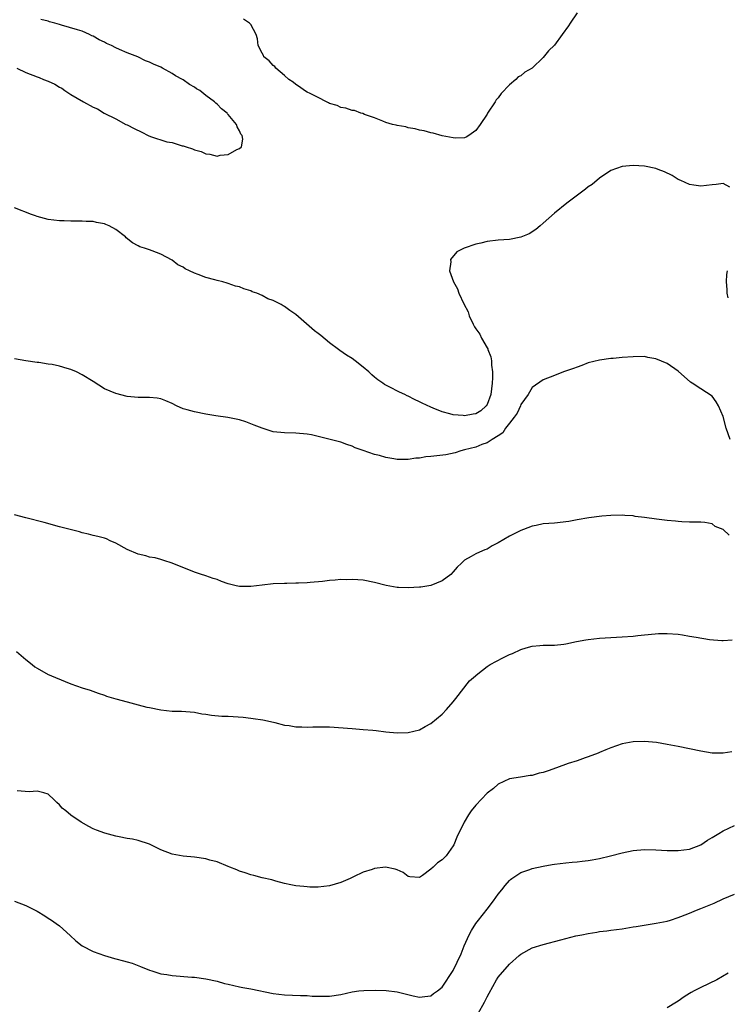
# Model space of a CAD drawing. Units: inches. Extents: x 2619000 to 2622000, y 1497000 to 1500000.
# Drawn here: x 2620106 to 2620232, y 1497721 to 1497896 of the extents above; entities that cross this region are included whole.
import ezdxf

# ---------------------------------------------------------------- set-up
doc = ezdxf.new("R2010")
doc.units = ezdxf.units.IN
doc.header["$MEASUREMENT"] = 0
doc.layers.add('LD26191497_2ft', color=24, linetype='Continuous')

msp = doc.modelspace()

# ---------------------------------------------------------------- linework, layer by layer
at = {"layer": 'LD26191497_2ft'}
for points, elevation in [([(2620105.4, 1497887), (2620107, 1497886.22), (2620109, 1497885.45), (2620109.36, 1497885.36), (2620110.15, 1497885), (2620111, 1497884.67), (2620112.15, 1497884.15), (2620113, 1497883.63), (2620113.42, 1497883.42), (2620113.95, 1497883), (2620115, 1497882.34), (2620117.24, 1497881), (2620119, 1497880.06), (2620119.73, 1497879.74), (2620120.93, 1497879), (2620123, 1497878.01), (2620124.8, 1497877), (2620125, 1497876.91), (2620126.25, 1497876.26), (2620127.62, 1497875.62), (2620128.74, 1497875), (2620129.18, 1497874.82), (2620132.1, 1497873.9), (2620133, 1497873.77), (2620134.8, 1497873.2), (2620135, 1497873.19), (2620135.49, 1497873), (2620136.65, 1497872.65), (2620137, 1497872.45), (2620138.17, 1497872.17), (2620139, 1497871.74), (2620139.73, 1497871.73), (2620141, 1497871.38), (2620141.55, 1497871.55), (2620143, 1497871.67), (2620144.55, 1497872.55), (2620145, 1497872.72), (2620145.36, 1497873), (2620145.6, 1497874.4), (2620145.46, 1497875), (2620145.25, 1497875.25), (2620145, 1497875.86), (2620144.58, 1497876.58), (2620144.46, 1497877), (2620143, 1497878.77), (2620142.88, 1497878.88), (2620142.82, 1497879), (2620141.77, 1497879.77), (2620141, 1497880.58), (2620140.76, 1497880.76), (2620140.57, 1497881), (2620139, 1497882.14), (2620137.93, 1497883), (2620137.34, 1497883.34), (2620137, 1497883.6), (2620136.08, 1497884.08), (2620135, 1497884.92), (2620134.86, 1497885), (2620133.61, 1497885.61), (2620133, 1497886.04), (2620131.31, 1497887), (2620131, 1497887.15), (2620129.69, 1497887.69), (2620129, 1497888.07), (2620128.31, 1497888.31), (2620126.94, 1497889), (2620125, 1497889.71), (2620123.69, 1497890.31), (2620123, 1497890.59), (2620122.24, 1497891), (2620121.38, 1497891.38), (2620121, 1497891.59), (2620120.04, 1497892.04), (2620119, 1497892.67), (2620118.76, 1497892.76), (2620118.33, 1497893), (2620117, 1497893.56), (2620116.18, 1497893.82), (2620113.34, 1497894.66), (2620113, 1497894.74), (2620112.17, 1497895), (2620111.24, 1497895.24), (2620111, 1497895.33), (2620109.66, 1497895.66)], 7960), ([(2620205, 1497896.81), (2620203.77, 1497895), (2620203.48, 1497894.52), (2620202.33, 1497893), (2620201, 1497891.07), (2620199.92, 1497890.08), (2620199, 1497888.89), (2620197, 1497887), (2620195.72, 1497886.28), (2620195, 1497885.62), (2620194.53, 1497885.47), (2620194.09, 1497885), (2620193, 1497884.04), (2620191.5, 1497882.5), (2620191, 1497881.7), (2620190.64, 1497881.36), (2620190.45, 1497881), (2620189.11, 1497879), (2620189, 1497878.8), (2620187.79, 1497877), (2620187, 1497875.93), (2620185.75, 1497875), (2620185.29, 1497874.71), (2620185, 1497874.61), (2620183.47, 1497874.53), (2620183, 1497874.6), (2620181.02, 1497874.98), (2620179.44, 1497875.44), (2620179, 1497875.48), (2620177.85, 1497875.85), (2620177, 1497875.98), (2620176.23, 1497876.23), (2620175, 1497876.4), (2620174.55, 1497876.55), (2620173, 1497876.8), (2620172.85, 1497876.86), (2620172.17, 1497877), (2620171, 1497877.35), (2620170.45, 1497877.55), (2620169, 1497878.15), (2620167.22, 1497878.78), (2620166.92, 1497878.92), (2620166.57, 1497879), (2620165.46, 1497879.46), (2620165, 1497879.49), (2620163.91, 1497879.91), (2620163, 1497880.01), (2620162.34, 1497880.34), (2620161, 1497880.73), (2620160.83, 1497880.83), (2620160.45, 1497881), (2620159, 1497881.76), (2620157.54, 1497882.46), (2620157, 1497882.75), (2620156.56, 1497883), (2620155.69, 1497883.69), (2620155, 1497884.07), (2620154.51, 1497884.51), (2620153.78, 1497885), (2620153, 1497885.7), (2620151.47, 1497887), (2620151.27, 1497887.27), (2620151, 1497887.44), (2620150.28, 1497888.28), (2620149.35, 1497889), (2620149.24, 1497889.24), (2620149, 1497889.63), (2620148.34, 1497891), (2620148.18, 1497892.18), (2620147.96, 1497893), (2620147, 1497894.73), (2620146.77, 1497895), (2620145.72, 1497895.72)], 7958), ([(2620232.18, 1497865.82), (2620231, 1497866.5), (2620229.7, 1497866.3), (2620229, 1497866.26), (2620227, 1497866.04), (2620225.78, 1497866.22), (2620225, 1497866.3), (2620223.47, 1497867), (2620223, 1497867.23), (2620221.92, 1497867.92), (2620220.57, 1497868.57), (2620219.4, 1497869), (2620219, 1497869.16), (2620217, 1497869.6), (2620215, 1497869.69), (2620213, 1497869.5), (2620211, 1497868.79), (2620209, 1497867.46), (2620207.67, 1497866.33), (2620207, 1497865.89), (2620206.52, 1497865.48), (2620203.18, 1497863), (2620201, 1497861.25), (2620199, 1497859.45), (2620198.45, 1497859), (2620197.68, 1497858.32), (2620196.47, 1497857.53), (2620195, 1497856.98), (2620193, 1497856.56), (2620191, 1497856.41), (2620189, 1497856.19), (2620187.91, 1497855.91), (2620187, 1497855.72), (2620184.96, 1497855), (2620183.63, 1497854.37), (2620182.48, 1497853), (2620182.59, 1497852.59), (2620182.33, 1497851), (2620183.02, 1497849), (2620183.77, 1497847.77), (2620183.99, 1497847), (2620184.9, 1497845.1), (2620185.67, 1497843.67), (2620185.83, 1497843), (2620186.51, 1497841.49), (2620186.77, 1497841), (2620186.87, 1497840.87), (2620187, 1497840.67), (2620187.72, 1497839.72), (2620188.02, 1497839), (2620189, 1497837.31), (2620189.13, 1497837.13), (2620189.15, 1497837), (2620189.7, 1497835.7), (2620189.77, 1497835), (2620189.77, 1497834.23), (2620189.95, 1497833), (2620189.97, 1497831.97), (2620189.93, 1497831), (2620189.69, 1497829), (2620189, 1497827.23), (2620188.86, 1497827), (2620187.9, 1497826.1), (2620187, 1497825.59), (2620186.52, 1497825.48), (2620185, 1497825.2), (2620184.76, 1497825.24), (2620183, 1497825.4), (2620182.41, 1497825.59), (2620181, 1497825.93), (2620179.4, 1497826.6), (2620179, 1497826.74), (2620177.46, 1497827.46), (2620177, 1497827.71), (2620176.11, 1497828.11), (2620175, 1497828.72), (2620174.79, 1497828.79), (2620174.39, 1497829), (2620173.43, 1497829.43), (2620171.61, 1497830.39), (2620170.78, 1497830.78), (2620170.49, 1497831), (2620169.59, 1497831.59), (2620169, 1497832.11), (2620168.51, 1497832.51), (2620167.99, 1497833), (2620167, 1497833.87), (2620165.53, 1497835), (2620165, 1497835.38), (2620164, 1497836), (2620162.83, 1497836.83), (2620162.62, 1497837), (2620161, 1497838.21), (2620159.46, 1497839.46), (2620159, 1497839.83), (2620158.32, 1497840.32), (2620155, 1497843.19), (2620153.92, 1497843.92), (2620153, 1497844.66), (2620152.76, 1497844.76), (2620152.39, 1497845), (2620151, 1497845.71), (2620150.02, 1497846.02), (2620149, 1497846.61), (2620148.06, 1497847), (2620147.27, 1497847.27), (2620147, 1497847.44), (2620145.76, 1497847.76), (2620145, 1497848.12), (2620144.27, 1497848.27), (2620143, 1497848.74), (2620142.78, 1497848.78), (2620142.05, 1497849), (2620141, 1497849.27), (2620140.6, 1497849.4), (2620139, 1497849.78), (2620137.65, 1497850.35), (2620137, 1497850.55), (2620136.11, 1497851), (2620135.34, 1497851.34), (2620135, 1497851.61), (2620134.03, 1497852.03), (2620133, 1497852.88), (2620131, 1497853.93), (2620129.47, 1497854.53), (2620129, 1497854.7), (2620128.12, 1497855), (2620127.26, 1497855.26), (2620127, 1497855.39), (2620125.98, 1497855.98), (2620124.86, 1497856.86), (2620124.73, 1497857), (2620123, 1497858.34), (2620121.81, 1497859), (2620121.23, 1497859.23), (2620121, 1497859.34), (2620119.56, 1497859.56), (2620119, 1497859.72), (2620117.72, 1497859.72), (2620117, 1497859.82), (2620115.78, 1497859.78), (2620115, 1497859.83), (2620113.84, 1497859.84), (2620113, 1497859.88), (2620111, 1497860.12), (2620109, 1497860.65), (2620108.74, 1497860.74), (2620108.03, 1497861), (2620105, 1497862.17)], 7960), ([(2620231.84, 1497846.16), (2620231.68, 1497847), (2620231.66, 1497847.66), (2620231.56, 1497849), (2620231.65, 1497850.35), (2620231.74, 1497851)], 7960), ([(2620232.2, 1497821), (2620231.52, 1497823), (2620231, 1497825.07), (2620230.14, 1497827), (2620229.7, 1497827.7), (2620229, 1497828.71), (2620227, 1497830.02), (2620225.44, 1497831), (2620225.18, 1497831.18), (2620223, 1497833.15), (2620221, 1497834.48), (2620219, 1497835.35), (2620217.6, 1497835.6), (2620217, 1497835.73), (2620215, 1497835.72), (2620213, 1497835.57), (2620211.41, 1497835.41), (2620211, 1497835.39), (2620209, 1497835.11), (2620207, 1497834.62), (2620205.84, 1497834.16), (2620205, 1497833.88), (2620204.38, 1497833.62), (2620202.62, 1497833), (2620201, 1497832.37), (2620199, 1497831.62), (2620197, 1497830.22), (2620196.29, 1497829), (2620195, 1497827.22), (2620194.92, 1497827), (2620194.33, 1497825.67), (2620193.85, 1497825), (2620193, 1497823.92), (2620192.31, 1497823), (2620191.79, 1497822.21), (2620191, 1497821.67), (2620189.9, 1497821), (2620189, 1497820.39), (2620188.09, 1497820.09), (2620187, 1497819.64), (2620185, 1497819.14), (2620184.35, 1497819), (2620183.35, 1497818.65), (2620181.7, 1497818.3), (2620179, 1497817.99), (2620178.1, 1497817.9), (2620177, 1497817.7), (2620176.34, 1497817.66), (2620175, 1497817.44), (2620174.53, 1497817.47), (2620173, 1497817.43), (2620172.44, 1497817.56), (2620171, 1497817.78), (2620169.86, 1497818.14), (2620169, 1497818.35), (2620167, 1497819.06), (2620165.55, 1497819.55), (2620165, 1497819.84), (2620164.1, 1497820.1), (2620163, 1497820.55), (2620157.82, 1497821.82), (2620157, 1497821.98), (2620155, 1497822.15), (2620153, 1497822.16), (2620151, 1497822.39), (2620149, 1497822.99), (2620147.58, 1497823.58), (2620146.14, 1497824.14), (2620145, 1497824.5), (2620142.93, 1497824.93), (2620140.77, 1497825.23), (2620139, 1497825.53), (2620137, 1497825.9), (2620135.72, 1497826.28), (2620135, 1497826.46), (2620133.82, 1497827), (2620133, 1497827.41), (2620131.9, 1497827.9), (2620131, 1497828.23), (2620130.35, 1497828.35), (2620129, 1497828.49), (2620127, 1497828.48), (2620125, 1497828.65), (2620123, 1497829.15), (2620121, 1497830.03), (2620119, 1497831.3), (2620117, 1497832.52), (2620116.04, 1497833), (2620115, 1497833.44), (2620114.35, 1497833.65), (2620113, 1497834.03), (2620111.67, 1497834.33), (2620111, 1497834.41), (2620109.32, 1497834.68), (2620109, 1497834.7), (2620107, 1497834.99), (2620105, 1497835.35)], 7962), ([(2620232.03, 1497804.03), (2620231, 1497805.02), (2620229.56, 1497805.56), (2620229, 1497806), (2620227.74, 1497806.26), (2620227, 1497806.33), (2620225.67, 1497806.33), (2620225, 1497806.31), (2620223.64, 1497806.36), (2620223, 1497806.42), (2620222.5, 1497806.5), (2620221, 1497806.63), (2620219.15, 1497806.85), (2620217, 1497807.15), (2620215.35, 1497807.35), (2620215, 1497807.42), (2620213.49, 1497807.49), (2620213, 1497807.55), (2620211, 1497807.51), (2620209.4, 1497807.4), (2620207.09, 1497807.09), (2620205, 1497806.73), (2620203.54, 1497806.46), (2620201, 1497806.16), (2620199, 1497805.99), (2620197.75, 1497805.75), (2620197, 1497805.62), (2620195.48, 1497805), (2620195, 1497804.83), (2620193, 1497803.83), (2620191, 1497802.62), (2620189.92, 1497802.08), (2620189, 1497801.53), (2620188.61, 1497801.39), (2620187.68, 1497801), (2620187, 1497800.7), (2620186.19, 1497800.19), (2620185, 1497799.54), (2620184.44, 1497799), (2620183.69, 1497798.31), (2620183, 1497797.49), (2620182.54, 1497797), (2620181, 1497795.89), (2620179, 1497795.07), (2620177.23, 1497794.77), (2620177, 1497794.75), (2620175, 1497794.63), (2620173.28, 1497794.72), (2620173, 1497794.72), (2620171.06, 1497795.06), (2620169, 1497795.61), (2620167, 1497795.98), (2620166.04, 1497796.04), (2620165, 1497796.13), (2620164.09, 1497796.09), (2620163, 1497796.11), (2620161.99, 1497795.99), (2620161, 1497795.96), (2620159.76, 1497795.76), (2620157.57, 1497795.57), (2620157, 1497795.53), (2620155.47, 1497795.47), (2620155, 1497795.48), (2620153.43, 1497795.43), (2620153, 1497795.43), (2620151, 1497795.35), (2620149, 1497795.11), (2620147, 1497794.86), (2620145, 1497794.87), (2620144.42, 1497795), (2620143, 1497795.37), (2620141.79, 1497795.79), (2620141, 1497796.1), (2620140.29, 1497796.29), (2620139, 1497796.79), (2620138.82, 1497796.82), (2620138.27, 1497797), (2620137, 1497797.42), (2620133, 1497799), (2620131.53, 1497799.53), (2620131, 1497799.66), (2620129.98, 1497799.98), (2620129, 1497800.12), (2620128.33, 1497800.33), (2620127, 1497800.61), (2620125, 1497801.44), (2620123, 1497802.57), (2620122.02, 1497803), (2620121.35, 1497803.35), (2620121, 1497803.47), (2620119.79, 1497803.79), (2620119, 1497803.93), (2620118.18, 1497804.18), (2620117, 1497804.41), (2620116.58, 1497804.58), (2620113, 1497805.49), (2620110.25, 1497806.25), (2620107, 1497807.06), (2620105, 1497807.62)], 7964), ([(2620105.34, 1497783.34), (2620107, 1497781.88), (2620108.12, 1497781), (2620108.63, 1497780.63), (2620109, 1497780.35), (2620111, 1497779.26), (2620111.18, 1497779.18), (2620111.55, 1497779), (2620114.02, 1497777.98), (2620115, 1497777.61), (2620117, 1497776.88), (2620118.45, 1497776.45), (2620119.9, 1497775.9), (2620121, 1497775.55), (2620121.38, 1497775.38), (2620123, 1497774.9), (2620125, 1497774.36), (2620127, 1497773.87), (2620128.54, 1497773.46), (2620129, 1497773.36), (2620131, 1497772.94), (2620133, 1497772.74), (2620134.7, 1497772.7), (2620137, 1497772.52), (2620138.28, 1497772.28), (2620139, 1497772.19), (2620140.01, 1497772.01), (2620141.85, 1497771.85), (2620143, 1497771.81), (2620145.64, 1497771.64), (2620147, 1497771.48), (2620147.44, 1497771.44), (2620149.17, 1497771.17), (2620150, 1497771), (2620151.29, 1497770.71), (2620153, 1497770.25), (2620153.84, 1497770.16), (2620155, 1497769.94), (2620156.05, 1497769.95), (2620157, 1497769.88), (2620158.06, 1497769.94), (2620161, 1497769.95), (2620165, 1497769.63), (2620167, 1497769.49), (2620168.67, 1497769.33), (2620169.29, 1497769.29), (2620171, 1497769.05), (2620173, 1497768.87), (2620175, 1497768.93), (2620177, 1497769.42), (2620178, 1497770), (2620179, 1497770.52), (2620181, 1497772.18), (2620181.78, 1497773), (2620183, 1497774.4), (2620183.43, 1497775), (2620185.91, 1497778.09), (2620186.93, 1497779), (2620187, 1497779.09), (2620187.34, 1497779.34), (2620189, 1497780.66), (2620189.58, 1497781), (2620191.8, 1497782.2), (2620193, 1497782.77), (2620193.55, 1497783), (2620195, 1497783.66), (2620195.97, 1497783.97), (2620197, 1497784.25), (2620198.39, 1497784.39), (2620199, 1497784.43), (2620200.44, 1497784.44), (2620201, 1497784.47), (2620202.66, 1497784.66), (2620203, 1497784.72), (2620204.88, 1497785.12), (2620206.58, 1497785.42), (2620207, 1497785.48), (2620209, 1497785.68), (2620213, 1497785.92), (2620215, 1497786.08), (2620215.82, 1497786.18), (2620217, 1497786.29), (2620217.63, 1497786.37), (2620219.5, 1497786.5), (2620221, 1497786.53), (2620223, 1497786.39), (2620223.73, 1497786.27), (2620225, 1497786.08), (2620226.15, 1497785.85), (2620228.52, 1497785.48), (2620230.71, 1497785.29), (2620231, 1497785.28), (2620232.59, 1497785.41)], 7966), ([(2620232.51, 1497765.49), (2620231, 1497765.25), (2620229.27, 1497765.27), (2620229, 1497765.29), (2620227, 1497765.59), (2620223, 1497766.44), (2620221, 1497766.82), (2620219.14, 1497767.14), (2620217, 1497767.34), (2620215, 1497767.27), (2620213, 1497766.91), (2620211, 1497766.24), (2620210.14, 1497765.86), (2620209, 1497765.4), (2620208.73, 1497765.27), (2620207, 1497764.61), (2620206.43, 1497764.43), (2620205, 1497763.93), (2620203.4, 1497763.4), (2620201.35, 1497762.65), (2620199.85, 1497762.15), (2620199, 1497761.84), (2620198.28, 1497761.72), (2620197, 1497761.27), (2620196.68, 1497761.32), (2620194.97, 1497760.97), (2620193, 1497760.72), (2620191, 1497759.78), (2620190.12, 1497759), (2620189, 1497758.15), (2620187, 1497756.04), (2620186.2, 1497755), (2620185.7, 1497754.3), (2620184.91, 1497753), (2620183.64, 1497750.36), (2620183.1, 1497749), (2620183, 1497748.81), (2620181.72, 1497747), (2620181, 1497746.3), (2620180.22, 1497745.78), (2620179.44, 1497745), (2620179, 1497744.64), (2620177.52, 1497743.52), (2620177, 1497743.17), (2620175.29, 1497743.29), (2620175, 1497743.32), (2620174.06, 1497744.06), (2620173, 1497744.55), (2620172.67, 1497744.67), (2620170.97, 1497745.03), (2620169, 1497744.75), (2620168.57, 1497744.57), (2620167, 1497744.09), (2620165.29, 1497743.29), (2620165, 1497743.19), (2620164.64, 1497743), (2620163, 1497742.28), (2620161, 1497741.69), (2620159, 1497741.48), (2620157.47, 1497741.47), (2620157, 1497741.49), (2620156.44, 1497741.56), (2620155, 1497741.67), (2620154.13, 1497741.87), (2620153, 1497742.12), (2620151.48, 1497742.52), (2620150.75, 1497742.75), (2620149, 1497743.09), (2620147.53, 1497743.53), (2620147, 1497743.62), (2620146.01, 1497744.01), (2620145, 1497744.32), (2620144.51, 1497744.51), (2620143.26, 1497745), (2620143, 1497745.12), (2620141, 1497745.93), (2620139.73, 1497746.27), (2620139, 1497746.49), (2620137, 1497746.79), (2620135, 1497746.95), (2620133, 1497747.29), (2620131, 1497748.11), (2620129, 1497749.11), (2620127, 1497749.75), (2620125.98, 1497749.98), (2620125, 1497750.11), (2620123.63, 1497750.37), (2620123, 1497750.51), (2620121.03, 1497751.03), (2620119.58, 1497751.58), (2620119, 1497751.84), (2620118.23, 1497752.23), (2620116.87, 1497753), (2620115, 1497754.27), (2620114.12, 1497755), (2620113.49, 1497755.49), (2620113, 1497756.11), (2620112.51, 1497756.51), (2620112.08, 1497757), (2620111, 1497757.96), (2620110.23, 1497758.24), (2620109, 1497758.53), (2620107.6, 1497758.4), (2620105.45, 1497758.55)], 7968), ([(2620105, 1497738.94), (2620107, 1497738.2), (2620109, 1497737.17), (2620110.37, 1497736.37), (2620111, 1497735.94), (2620111.59, 1497735.59), (2620112.43, 1497735), (2620113, 1497734.57), (2620114.89, 1497732.89), (2620115.92, 1497731.92), (2620117.01, 1497731.01), (2620119, 1497730), (2620121, 1497729.28), (2620122.79, 1497728.79), (2620123, 1497728.72), (2620124.38, 1497728.38), (2620125, 1497728.17), (2620125.92, 1497727.92), (2620127.37, 1497727.37), (2620129, 1497726.7), (2620129.41, 1497726.59), (2620131, 1497726.07), (2620132.08, 1497725.92), (2620133, 1497725.73), (2620136.54, 1497725.46), (2620137, 1497725.44), (2620139, 1497725.17), (2620141, 1497724.74), (2620142.35, 1497724.35), (2620143, 1497724.2), (2620143.96, 1497723.96), (2620145, 1497723.75), (2620145.61, 1497723.61), (2620147, 1497723.37), (2620151, 1497722.58), (2620153, 1497722.29), (2620155.82, 1497722.18), (2620157, 1497722.18), (2620157.89, 1497722.11), (2620159.92, 1497722.08), (2620161, 1497722.09), (2620163, 1497722.4), (2620165, 1497722.83), (2620166.21, 1497723), (2620167.11, 1497723.11), (2620169.17, 1497723.17), (2620171.09, 1497723.09), (2620173, 1497722.83), (2620175.86, 1497722.14), (2620177, 1497721.88), (2620177.97, 1497722.03), (2620179, 1497722.14), (2620179.47, 1497722.53), (2620180.21, 1497723), (2620181, 1497723.67), (2620183, 1497726.63), (2620184.38, 1497729.62), (2620184.95, 1497731), (2620185.81, 1497733), (2620186.23, 1497733.77), (2620187.03, 1497735), (2620188.6, 1497737), (2620188.76, 1497737.24), (2620189, 1497737.56), (2620190.17, 1497739), (2620191, 1497740.23), (2620191.65, 1497741), (2620192.25, 1497741.75), (2620193, 1497742.64), (2620193.18, 1497742.82), (2620193.42, 1497743), (2620195, 1497744.07), (2620196.62, 1497744.62), (2620197, 1497744.77), (2620199, 1497745.2), (2620200.55, 1497745.45), (2620201, 1497745.54), (2620203, 1497745.78), (2620204.11, 1497745.89), (2620205, 1497745.96), (2620205.91, 1497746.09), (2620207, 1497746.19), (2620207.67, 1497746.33), (2620209, 1497746.55), (2620210.94, 1497747), (2620213, 1497747.54), (2620215, 1497747.94), (2620217, 1497748.14), (2620219, 1497748.09), (2620221, 1497747.96), (2620223, 1497747.95), (2620225, 1497748.22), (2620227, 1497748.99), (2620228.18, 1497749.82), (2620229, 1497750.26), (2620230.21, 1497751), (2620231, 1497751.44), (2620233, 1497752.41)], 7970), ([(2620187.43, 1497719), (2620188.56, 1497721), (2620189, 1497721.94), (2620189.36, 1497722.64), (2620190.7, 1497725), (2620191, 1497725.46), (2620193, 1497727.79), (2620194.7, 1497729.3), (2620195, 1497729.55), (2620197, 1497730.66), (2620199, 1497731.28), (2620202.11, 1497732.11), (2620203, 1497732.34), (2620204.78, 1497732.78), (2620205.84, 1497733), (2620207, 1497733.23), (2620208.52, 1497733.48), (2620209, 1497733.58), (2620210.28, 1497733.72), (2620211, 1497733.83), (2620213, 1497734.07), (2620215, 1497734.38), (2620215.52, 1497734.48), (2620219.05, 1497735.05), (2620221, 1497735.43), (2620221.59, 1497735.59), (2620223, 1497736.04), (2620224.69, 1497736.69), (2620226.52, 1497737.48), (2620227, 1497737.65), (2620229.37, 1497738.63), (2620231, 1497739.36), (2620233, 1497740.23)], 7972), ([(2620231.84, 1497726.16), (2620229.85, 1497725), (2620227, 1497723.64), (2620225.84, 1497723), (2620225.28, 1497722.72), (2620225, 1497722.53), (2620224.04, 1497721.96), (2620223, 1497721.19), (2620222.7, 1497721), (2620221, 1497719.99)], 7974)]:
    msp.add_lwpolyline(points, dxfattribs=dict(at, elevation=elevation))

doc.saveas('drawing.dxf')
